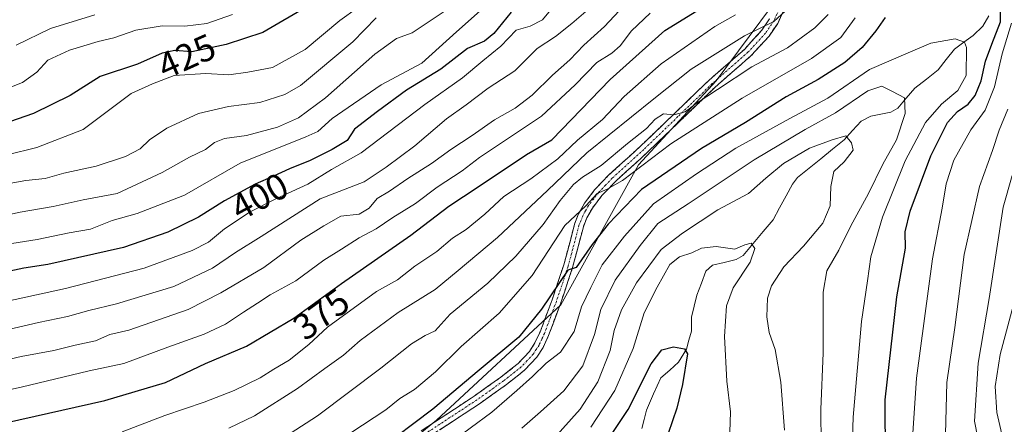
# Model space of a CAD drawing. Units: metres. Extents: x 613309 to 616732, y 4787213 to 4789584.
# Drawn here: x 614265 to 614533, y 4787409 to 4787519 of the extents above; entities that cross this region are included whole.
import ezdxf
from ezdxf.enums import TextEntityAlignment as Align

# ---------------------------------------------------------------- set-up
doc = ezdxf.new("R2010")
doc.units = ezdxf.units.M
doc.header["$MEASUREMENT"] = 0
doc.linetypes.add('TRAZO_Y_PUNTO', pattern=[1, 0.5, -0.25, 0, -0.25])
doc.linetypes.add('TRAZOSX2', pattern=[1.5, 1, -0.5])
for name, color, linetype, lineweight in [('Arbolado forestal CxS', 92, 'Continuous', 0), ('Camino', 19, 'TRAZOSX2', 0), ('Camino Cxs', 19, 'Continuous', 0), ('Camino eje', 19, 'TRAZO_Y_PUNTO', 0), ('Corriente natural lineal', 142, 'Continuous', 13), ('Curva de nivel maestra', 36, 'Continuous', 30), ('Curva de nivel normal', 36, 'Continuous', 0), ('Rótulo de curva de nivel directora', 19, 'Continuous', 0)]:
    doc.layers.add(name, color=color, linetype=linetype, lineweight=lineweight)
doc.styles.add('Arial', font='txt', dxfattribs={"height": 0.2})

# ---------------------------------------------------------------- blocks, each defined once
blk = doc.blocks.new('*U190')
at = {"layer": 'Curva de nivel normal', "color": 36, "linetype": 'Continuous', "lineweight": 0}
blk.add_polyline3d([(614420.35, 4787522.14, 390), (614415.31, 4787517.77, 390), (614410.89, 4787514.19, 390), (614405.88, 4787510.94, 390), (614399.83, 4787504.92, 390), (614392.53, 4787500.17, 390), (614386.53, 4787495.7, 390), (614381.22, 4787491.85, 390), (614372.59, 4787484.5, 390), (614364.88, 4787478.73, 390), (614358.87, 4787474.72, 390), (614346.87, 4787470.1, 390), (614330.88, 4787459.95, 390), (614323.88, 4787455.59, 390), (614317.65, 4787451.3, 390), (614307.1, 4787446.33, 390), (614291.55, 4787441.59, 390), (614284.02, 4787439.85, 390), (614278.21, 4787438.18, 390), (614270.37, 4787436.6, 390), (614255.49, 4787433.08, 390)], dxfattribs=at)
blk = doc.blocks.new('*U192')
at = {"layer": 'Curva de nivel normal', "color": 36, "linetype": 'Continuous', "lineweight": 0}
blk.add_polyline3d([(614362.16, 4787519.29, 415), (614355.79, 4787512.75, 415), (614341.54, 4787500.92, 415), (614337.28, 4787498.46, 415), (614330.48, 4787496.26, 415), (614321.95, 4787495.26, 415), (614313.85, 4787493.31, 415), (614305.22, 4787489.3, 415), (614300.54, 4787486.13, 415), (614298, 4787483.75, 415), (614294.03, 4787481.63, 415), (614286, 4787478.98, 415), (614277.22, 4787477.13, 415), (614272.14, 4787475.71, 415), (614266.92, 4787475.14, 415), (614258.31, 4787473.54, 415)], dxfattribs=at)
blk = doc.blocks.new('*U194')
at = {"layer": 'Curva de nivel normal', "color": 36, "linetype": 'Continuous', "lineweight": 0}
blk.add_polyline3d([(614285.64, 4787520.1, 435), (614273.62, 4787516.44, 435), (614264.3, 4787511.84, 435)], dxfattribs=at)
blk = doc.blocks.new('*U197')
at = {"layer": 'Curva de nivel normal', "color": 36, "linetype": 'Continuous', "lineweight": 0}
blk.add_polyline3d([(614410.53, 4787405.17, 335), (614417.56, 4787413.02, 335), (614422.37, 4787420.49, 335), (614425.73, 4787428.92, 335), (614426.78, 4787434.39, 335), (614428.74, 4787440.03, 335), (614432.9, 4787447.36, 335), (614439.52, 4787456.4, 335), (614445.39, 4787460.81, 335), (614454.98, 4787467.12, 335), (614463.33, 4787471.61, 335), (614467.99, 4787475.74, 335), (614472.8, 4787479.73, 335), (614479.9, 4787483.88, 335), (614486.05, 4787486.18, 335), (614489.75, 4787487.21, 335), (614491.32, 4787485.31, 335), (614491.73, 4787483.38, 335), (614489.24, 4787480.19, 335), (614486.52, 4787477.53, 335), (614485.66, 4787473.53, 335), (614485.5, 4787468.25, 335), (614483.46, 4787463.58, 335), (614478.24, 4787457.26, 335), (614472.89, 4787451.7, 335), (614469.53, 4787446.54, 335), (614468.45, 4787443.18, 335), (614468.23, 4787438.12, 335), (614468.95, 4787433.85, 335), (614470.55, 4787429.19, 335), (614472.07, 4787420.35, 335), (614473.04, 4787407.29, 335)], dxfattribs=at)
blk = doc.blocks.new('*U201')
at = {"layer": 'Curva de nivel normal', "color": 36, "linetype": 'Continuous', "lineweight": 0}
for points in [[(614322.08, 4787407.82, 365), (614329.04, 4787411.17, 365), (614340.74, 4787418.65, 365), (614348.14, 4787424.11, 365), (614353.28, 4787427.72, 365), (614357.8, 4787431.64, 365), (614368.06, 4787439.31, 365), (614378.14, 4787445.54, 365), (614384.44, 4787450.64, 365), (614395.07, 4787459.62, 365), (614408.64, 4787472.42, 365), (614419.37, 4787482.68, 365), (614437.6, 4787497.32, 365), (614447.72, 4787505.32, 365), (614462.19, 4787514.38, 365), (614470.18, 4787518.31, 365), (614481.23, 4787528.44, 365), (614486.81, 4787536.9, 365), (614495.43, 4787549.6, 365), (614506.2, 4787559.87, 365), (614510.11, 4787559.92, 365), (614513.64, 4787560.94, 365), (614521.84, 4787564.36, 365), (614538.27, 4787568.67, 365)], [(614534.97, 4787476.48, 365), (614532.53, 4787467.84, 365), (614528.64, 4787443.11, 365), (614525.7, 4787425.56, 365), (614524.7, 4787409.8, 365), (614527.56, 4787395, 365), (614530.06, 4787386.44, 365), (614531.93, 4787378.98, 365), (614545.92, 4787359.37, 365)]]:
    blk.add_polyline3d(points, dxfattribs=at)
blk = doc.blocks.new('*U202')
at = {"layer": 'Curva de nivel normal', "color": 36, "linetype": 'Continuous', "lineweight": 0}
blk.add_polyline3d([(614381.1, 4787521.41, 410), (614371.93, 4787515.22, 410), (614367.67, 4787513.7, 410), (614361.76, 4787509.46, 410), (614348.33, 4787497.6, 410), (614341.02, 4787492.11, 410), (614335.33, 4787489.62, 410), (614326.88, 4787487.34, 410), (614320.88, 4787486.51, 410), (614318.21, 4787485.45, 410), (614315.78, 4787483.57, 410), (614311.36, 4787481.46, 410), (614303.99, 4787477.26, 410), (614291.77, 4787471.55, 410), (614282.54, 4787469.85, 410), (614274.39, 4787468.04, 410), (614265.4, 4787466.49, 410), (614247.93, 4787462.7, 410)], dxfattribs=at)
blk = doc.blocks.new('*U210')
at = {"layer": 'Curva de nivel normal', "color": 36, "linetype": 'Continuous', "lineweight": 0}
blk.add_polyline3d([(614357.05, 4787522.04, 420), (614352.28, 4787518.53, 420), (614342.86, 4787510.74, 420), (614333.92, 4787505.85, 420), (614327.29, 4787504.55, 420), (614322.09, 4787503.83, 420), (614315.87, 4787504.16, 420), (614307.2, 4787503.67, 420), (614301.36, 4787501.38, 420), (614295.58, 4787498.76, 420), (614282.54, 4787488.98, 420), (614269.88, 4787484.04, 420), (614261.89, 4787482.08, 420)], dxfattribs=at)
blk = doc.blocks.new('*U211')
at = {"layer": 'Curva de nivel normal', "color": 36, "linetype": 'Continuous', "lineweight": 0}
blk.add_polyline3d([(614436.58, 4787520.59, 380), (614431.46, 4787515.74, 380), (614428.45, 4787511.73, 380), (614426.15, 4787509.74, 380), (614422.06, 4787507.19, 380), (614416.22, 4787501.1, 380), (614407.04, 4787492.58, 380), (614400.21, 4787488.08, 380), (614394.58, 4787484.24, 380), (614390.21, 4787481.4, 380), (614385.53, 4787477.74, 380), (614378.68, 4787473.35, 380), (614372.78, 4787468.88, 380), (614366.68, 4787465.03, 380), (614362.1, 4787461.98, 380), (614357.5, 4787459.57, 380), (614352.7, 4787456.47, 380), (614347.88, 4787453.46, 380), (614340.29, 4787447.92, 380), (614333.28, 4787444.11, 380), (614329.89, 4787441.8, 380), (614326.03, 4787439.4, 380), (614321.15, 4787436.11, 380), (614315.36, 4787433.36, 380), (614305.54, 4787429.85, 380), (614293.54, 4787425.39, 380), (614284.09, 4787423.42, 380), (614265.62, 4787419, 380), (614240.97, 4787413.58, 380)], dxfattribs=at)
blk = doc.blocks.new('*U225')
at = {"layer": 'Curva de nivel normal', "color": 36, "linetype": 'Continuous', "lineweight": 0}
blk.add_polyline3d([(614323.1, 4787520.16, 430), (614316.07, 4787517.72, 430), (614310.14, 4787517.04, 430), (614303.94, 4787517.17, 430), (614296.78, 4787515.95, 430), (614290.86, 4787513.83, 430), (614286.56, 4787512.9, 430), (614278.8, 4787510.55, 430), (614272.88, 4787507.77, 430), (614269.89, 4787504.51, 430), (614266, 4787501.75, 430), (614260.33, 4787499.45, 430)], dxfattribs=at)
blk = doc.blocks.new('*U231')
at = {"layer": 'Curva de nivel normal', "color": 36, "linetype": 'Continuous', "lineweight": 0}
for points in [[(614332.87, 4787402.58, 360), (614346.22, 4787411.22, 360), (614363.42, 4787424.13, 360), (614371.7, 4787430.81, 360), (614375.41, 4787432.99, 360), (614378.11, 4787434.33, 360), (614382.22, 4787438.85, 360), (614392.5, 4787447.2, 360), (614400.04, 4787454.54, 360), (614407.48, 4787463.2, 360), (614412.1, 4787469.65, 360), (614415.72, 4787474, 360), (614418.21, 4787476.07, 360), (614423.26, 4787479.24, 360), (614430.44, 4787485.21, 360), (614435.58, 4787489.21, 360), (614437.92, 4787491.76, 360), (614440.17, 4787493.23, 360), (614443.01, 4787492.97, 360), (614446.04, 4787493.81, 360), (614449.08, 4787496.02, 360), (614454.91, 4787499.8, 360), (614464.18, 4787505.99, 360), (614473.85, 4787511.18, 360), (614481.28, 4787516.6, 360), (614484.93, 4787520.24, 360)], [(614533.76, 4787494.45, 360), (614531.44, 4787488.8, 360), (614529.63, 4787483.27, 360), (614526.04, 4787473.53, 360), (614521.93, 4787455.02, 360), (614519.38, 4787435.19, 360), (614517.17, 4787420.3, 360), (614516.86, 4787406.23, 360), (614518.62, 4787394.38, 360), (614520.48, 4787389.06, 360), (614523.96, 4787382.71, 360), (614525.84, 4787377.12, 360), (614529.04, 4787370.74, 360), (614535.26, 4787363, 360)]]:
    blk.add_polyline3d(points, dxfattribs=at)
blk = doc.blocks.new('*U234')
at = {"layer": 'Curva de nivel normal', "color": 36, "linetype": 'Continuous', "lineweight": 0}
blk.add_polyline3d([(614491.58, 4787405.2, 345), (614491.77, 4787410.82, 345), (614493.96, 4787436.87, 345), (614495.63, 4787447.84, 345), (614496.49, 4787454.42, 345), (614499.69, 4787465.16, 345), (614505.9, 4787480.48, 345), (614511.4, 4787490.85, 345), (614515.7, 4787495.86, 345), (614520.19, 4787499.6, 345), (614522.4, 4787503.64, 345), (614522.52, 4787511.2, 345), (614521.97, 4787512.7, 345), (614519.48, 4787513.62, 345), (614512.84, 4787512.43, 345), (614506.65, 4787509.75, 345), (614496.13, 4787505.31, 345), (614484.85, 4787497.47, 345), (614474.52, 4787491.94, 345), (614459.86, 4787483.89, 345), (614449.19, 4787476.89, 345), (614437.44, 4787468.78, 345), (614429.62, 4787460.04, 345), (614423.54, 4787452.2, 345), (614420.49, 4787446.11, 345), (614417.93, 4787440.82, 345), (614415.96, 4787434.1, 345), (614412.24, 4787428.51, 345), (614408.29, 4787425.51, 345), (614404.6, 4787421.93, 345), (614400.3, 4787418.12, 345), (614393.55, 4787412.18, 345), (614375.86, 4787399.19, 345)], dxfattribs=at)
blk = doc.blocks.new('*U237')
at = {"layer": 'Curva de nivel normal', "color": 36, "linetype": 'Continuous', "lineweight": 0}
blk.add_polyline3d([(614393.63, 4787524.19, 405), (614383.98, 4787515.53, 405), (614374.5, 4787506.99, 405), (614363.46, 4787501.13, 405), (614350.2, 4787491.95, 405), (614346.3, 4787488.41, 405), (614343.04, 4787487, 405), (614325.21, 4787479.85, 405), (614310.04, 4787471.15, 405), (614297.22, 4787466.15, 405), (614290.42, 4787464.27, 405), (614284.46, 4787461.9, 405), (614278.68, 4787460.92, 405), (614270.02, 4787459.13, 405), (614261.36, 4787457.76, 405)], dxfattribs=at)
blk = doc.blocks.new('*U240')
at = {"layer": 'Curva de nivel normal', "color": 36, "linetype": 'Continuous', "lineweight": 0}
blk.add_polyline3d([(614242.38, 4787438.13, 395), (614277.7, 4787445.76, 395), (614299.06, 4787451.32, 395), (614312.09, 4787456.09, 395), (614316.56, 4787458.35, 395), (614320.92, 4787462.04, 395), (614327.89, 4787466.58, 395), (614334.88, 4787470.18, 395), (614343.54, 4787474.14, 395), (614350.02, 4787478.12, 395), (614358.04, 4787482.67, 395), (614375.33, 4787495.74, 395), (614385.58, 4787503.03, 395), (614391.07, 4787507.62, 395), (614396, 4787511.58, 395), (614400.2, 4787515.92, 395), (614403.99, 4787517.08, 395), (614407.34, 4787518.71, 395), (614411.34, 4787523.53, 395)], dxfattribs=at)
blk = doc.blocks.new('*U242')
at = {"layer": 'Curva de nivel normal', "color": 36, "linetype": 'Continuous', "lineweight": 0}
blk.add_polyline3d([(614483.04, 4787403.32, 340), (614482.94, 4787412.94, 340), (614483.55, 4787428.29, 340), (614483.55, 4787444.81, 340), (614484.61, 4787450.61, 340), (614487.88, 4787456.22, 340), (614491.08, 4787462.82, 340), (614495.91, 4787471.58, 340), (614499.83, 4787479.53, 340), (614503.5, 4787486.21, 340), (614505.88, 4787493.3, 340), (614505.65, 4787497.54, 340), (614502.42, 4787499.29, 340), (614499.5, 4787500.73, 340), (614495.68, 4787499.48, 340), (614486.96, 4787493.5, 340), (614478.68, 4787489, 340), (614464.81, 4787480.76, 340), (614446.86, 4787468.82, 340), (614438.62, 4787463.46, 340), (614433.89, 4787457.5, 340), (614427.04, 4787448.02, 340), (614423.16, 4787440.13, 340), (614421.44, 4787433.28, 340), (614418.3, 4787424.83, 340), (614413.1, 4787417.97, 340), (614406.77, 4787412.32, 340), (614401.68, 4787407.89, 340)], dxfattribs=at)
blk = doc.blocks.new('*U247')
at = {"layer": 'Curva de nivel normal', "color": 36, "linetype": 'Continuous', "lineweight": 0}
blk.add_polyline3d([(614251.63, 4787424.08, 385), (614265.68, 4787427.35, 385), (614274.56, 4787428.92, 385), (614280.36, 4787430.42, 385), (614285.88, 4787431.62, 385), (614289.72, 4787433.33, 385), (614294.91, 4787434.44, 385), (614311.05, 4787440.13, 385), (614319.88, 4787444.65, 385), (614331.58, 4787451.49, 385), (614341.67, 4787458.92, 385), (614347.9, 4787462.8, 385), (614352.53, 4787465.4, 385), (614357.53, 4787465.98, 385), (614360.2, 4787467.65, 385), (614362.43, 4787470.26, 385), (614365.77, 4787472.26, 385), (614370.68, 4787475.67, 385), (614377.19, 4787479.76, 385), (614382.45, 4787483.51, 385), (614388.21, 4787487.36, 385), (614394.24, 4787491.6, 385), (614399.88, 4787494.78, 385), (614404.52, 4787498.28, 385), (614410, 4787503.69, 385), (614414.78, 4787507.91, 385), (614418.58, 4787511.85, 385), (614424.15, 4787516.94, 385), (614432.1, 4787525.56, 385)], dxfattribs=at)
blk = doc.blocks.new('*U249')
at = {"layer": 'Curva de nivel normal', "color": 36, "linetype": 'Continuous', "lineweight": 0}
for points in [[(614293.14, 4787406.86, 370), (614304.72, 4787411.28, 370), (614315.39, 4787414.88, 370), (614323.51, 4787418.06, 370), (614330.63, 4787421.54, 370), (614334.27, 4787423.87, 370), (614338.46, 4787426.33, 370), (614343.86, 4787430.6, 370), (614348.87, 4787435.27, 370), (614362.22, 4787445, 370), (614367.95, 4787448.13, 370), (614372.66, 4787451.87, 370), (614378.63, 4787455.87, 370), (614382.89, 4787459.44, 370), (614386.6, 4787461.84, 370), (614391.62, 4787465.94, 370), (614396.8, 4787470.75, 370), (614404.19, 4787475.59, 370), (614411.52, 4787481.04, 370), (614416.87, 4787486.07, 370), (614423.58, 4787491.7, 370), (614429.54, 4787497.9, 370), (614439.52, 4787506.85, 370), (614447.86, 4787512.56, 370), (614454.12, 4787516.96, 370), (614459.74, 4787520.11, 370)], [(614536.24, 4787444.82, 370), (614531.66, 4787427.89, 370), (614530.28, 4787419.2, 370), (614530.76, 4787412.09, 370), (614532.11, 4787406.2, 370), (614540.42, 4787381.81, 370)]]:
    blk.add_polyline3d(points, dxfattribs=at)
blk = doc.blocks.new('*U250')
at = {"layer": 'Curva de nivel normal', "color": 36, "linetype": 'Continuous', "lineweight": 0}
blk.add_polyline3d([(614458.08, 4787401.34, 330), (614458.41, 4787412.34, 330), (614457.44, 4787420.62, 330), (614456.8, 4787432.72, 330), (614457.3, 4787441.06, 330), (614459.14, 4787445.96, 330), (614463.77, 4787452.9, 330), (614464.97, 4787456.64, 330), (614464.06, 4787458.06, 330), (614462.33, 4787457.62, 330), (614459.56, 4787456.48, 330), (614454.52, 4787457.16, 330), (614450.52, 4787456.74, 330), (614447.86, 4787455.44, 330), (614444.52, 4787454.43, 330), (614441.92, 4787452.32, 330), (614438.5, 4787446.12, 330), (614434.92, 4787439.2, 330), (614431.96, 4787429.54, 330), (614426.94, 4787418.11, 330), (614420.46, 4787408.16, 330)], dxfattribs=at)
blk = doc.blocks.new('*U253')
at = {"layer": 'Curva de nivel maestra', "color": 36, "linetype": 'Continuous', "lineweight": 30}
blk.add_polyline3d([(614426.23, 4787406.43, 325), (614430.56, 4787412.92, 325), (614436.8, 4787425.35, 325), (614439.71, 4787429.12, 325), (614442.92, 4787429.94, 325), (614445.86, 4787429.41, 325), (614446.7, 4787428.04, 325), (614445.36, 4787419.7, 325), (614443.79, 4787413.33, 325), (614441.43, 4787406.42, 325)], dxfattribs=at)
blk = doc.blocks.new('*U263')
at = {"layer": 'Curva de nivel maestra', "color": 36, "linetype": 'Continuous', "lineweight": 30}
blk.add_polyline3d([(614343.95, 4787522.66, 425), (614331.3, 4787515.36, 425), (614321.34, 4787512.1, 425), (614312, 4787510.07, 425), (614307.44, 4787510.39, 425), (614303.96, 4787509.73, 425), (614297.31, 4787506.76, 425), (614287.11, 4787503.4, 425), (614278.99, 4787498.22, 425), (614269, 4787493.31, 425), (614251.71, 4787487.34, 425)], dxfattribs=at)
blk = doc.blocks.new('*U266')
at = {"layer": 'Curva de nivel maestra', "color": 36, "linetype": 'Continuous', "lineweight": 30}
blk.add_polyline3d([(614398.82, 4787520.86, 400), (614394.05, 4787515.06, 400), (614391.56, 4787512.99, 400), (614386.94, 4787510.93, 400), (614379.68, 4787505.35, 400), (614370.37, 4787499.64, 400), (614362.49, 4787493.88, 400), (614356.2, 4787489.09, 400), (614354.2, 4787485.96, 400), (614350.2, 4787483.54, 400), (614344.2, 4787480.56, 400), (614338.54, 4787478.33, 400), (614334.21, 4787476.26, 400), (614329.21, 4787474.11, 400), (614320.88, 4787469.6, 400), (614313.88, 4787465.14, 400), (614305.54, 4787461.12, 400), (614293.5, 4787456.97, 400), (614272.9, 4787452.29, 400), (614266.34, 4787451.28, 400), (614247.66, 4787447.29, 400)], dxfattribs=at)
blk = doc.blocks.new('*U267')
at = {"layer": 'Curva de nivel maestra', "color": 36, "linetype": 'Continuous', "lineweight": 30}
for points in [[(614500.55, 4787399.69, 350), (614500.41, 4787415.57, 350), (614503.62, 4787443.54, 350), (614505.91, 4787456.78, 350), (614505.84, 4787461.16, 350), (614507.24, 4787466.77, 350), (614512.85, 4787481.86, 350), (614517.38, 4787490.86, 350), (614520.08, 4787493.86, 350), (614522.99, 4787495.86, 350), (614524.9, 4787498.19, 350), (614526.49, 4787502.19, 350), (614527.71, 4787507.53, 350), (614529.4, 4787512.19, 350), (614531.78, 4787518.19, 350), (614531.72, 4787525.29, 350)], [(614500.41, 4787519.4, 350), (614497.9, 4787515.73, 350), (614494.18, 4787511.27, 350), (614489.51, 4787507.16, 350), (614482.18, 4787502.56, 350), (614473.52, 4787497.83, 350), (614462.52, 4787490.84, 350), (614450.52, 4787483.83, 350), (614434.19, 4787472.68, 350), (614425.12, 4787463.27, 350), (614420.8, 4787457.7, 350), (614416.49, 4787451.53, 350), (614414.19, 4787450.73, 350), (614407.02, 4787440.18, 350), (614400.84, 4787432.58, 350), (614390.12, 4787423.64, 350), (614377.55, 4787413.02, 350), (614362.36, 4787401.62, 350)]]:
    blk.add_polyline3d(points, dxfattribs=at)

msp = doc.modelspace()

# ---------------------------------------------------------------- linework, layer by layer
at = {"layer": 'Arbolado forestal CxS', "color": 92, "linetype": 'Continuous', "lineweight": 0}
for points in [[(614615.37, 4787578.08, 377.2), (614585.07, 4787582.88, 374.48), (614561.69, 4787585.13, 372.57), (614540.1, 4787582.43, 374.16), (614540.05, 4787582.56, 374.29), (614531.04, 4787576.74, 370.13), (614517.78, 4787566.79, 363.51), (614515.38, 4787565.78, 363.69), (614486.28, 4787553.53, 368.6), (614478.54, 4787534.49, 366.16), (614454.52, 4787502.19, 357.49), (614433.4, 4787479.39, 350.68), (614412.29, 4787441.39, 346.4), (614378.52, 4787410.03, 346.02), (614316.67, 4787359.48, 342.33), (614329.16, 4787334.51, 330.88), (614344.67, 4787324.23, 323.99), (614343.07, 4787303.65, 319.7), (614348.04, 4787292.04, 314.4)], [(614615.37, 4787578.08, 377.2), (614585.07, 4787582.88, 374.48), (614561.69, 4787585.13, 372.57), (614540.1, 4787582.43, 374.16), (614540.05, 4787582.56, 374.29), (614531.04, 4787576.74, 370.13), (614517.78, 4787566.79, 363.51), (614515.38, 4787565.78, 363.69), (614486.28, 4787553.53, 368.6), (614478.54, 4787534.49, 366.16), (614454.52, 4787502.19, 357.49), (614433.4, 4787479.39, 350.68), (614412.29, 4787441.39, 346.4), (614378.52, 4787410.03, 346.02), (614316.67, 4787359.48, 342.33), (614329.16, 4787334.51, 330.88), (614344.67, 4787324.23, 323.99), (614343.07, 4787303.65, 319.7), (614348.04, 4787292.04, 314.4)], [(614540.05, 4787582.56, 374.29), (614531.04, 4787576.74, 370.13), (614517.78, 4787566.79, 363.51), (614515.38, 4787565.78, 363.69), (614486.28, 4787553.53, 368.6), (614478.54, 4787534.49, 366.16), (614454.52, 4787502.19, 357.49), (614433.4, 4787479.39, 350.68), (614412.29, 4787441.39, 346.4), (614378.52, 4787410.03, 346.02), (614316.67, 4787359.48, 342.33)], [(614545.56, 4787233.73, 365.12), (614396.01, 4787231.2, 317.57), (614396.01, 4787231.2, 317.57), (614392.85, 4787234.6, 316.71), (614385.36, 4787251.46, 308.73), (614380.99, 4787268.95, 307.07), (614371.62, 4787280.81, 302.36), (614364.94, 4787298.11, 303.92), (614348.04, 4787292.04, 314.4), (614343.07, 4787303.65, 319.7), (614344.67, 4787324.23, 323.99), (614329.16, 4787334.51, 330.88), (614316.67, 4787359.48, 342.33), (614378.52, 4787410.03, 346.02), (614412.29, 4787441.39, 346.4), (614433.4, 4787479.39, 350.68), (614454.52, 4787502.19, 357.49), (614478.54, 4787534.49, 366.16), (614486.28, 4787553.53, 368.6), (614515.38, 4787565.78, 363.69), (614517.78, 4787566.79, 363.51), (614531.04, 4787576.74, 370.13), (614540.05, 4787582.56, 374.29)]]:
    msp.add_polyline3d(points, dxfattribs=at)
at = {"layer": 'Camino', "color": 19, "linetype": 'TRAZOSX2', "lineweight": 0}
for points in [[(614473.1, 4787521.83), (614471.22, 4787517.8), (614468.88, 4787514.36), (614464.01, 4787509.03), (614454.26, 4787500.5), (614435.68, 4787482.63), (614427.12, 4787474.85), (614423.47, 4787471.02), (614420.87, 4787467.63), (614419.4, 4787465.02), (614418.42, 4787462.51), (614415.49, 4787451.46), (614412.27, 4787441.86), (614408.98, 4787433.05), (614407.46, 4787429.79), (614405.77, 4787427.17), (614402.38, 4787423.58), (614397.49, 4787419.7), (614390.21, 4787414.51), (614375.78, 4787405.07)], [(614374.35, 4787407.13), (614388.79, 4787416.58), (614395.99, 4787421.7), (614400.69, 4787425.43), (614403.8, 4787428.71), (614405.27, 4787431), (614406.67, 4787434.02), (614409.91, 4787442.7), (614413.09, 4787452.18), (614416.04, 4787463.29), (614417.14, 4787466.09), (614418.77, 4787469.01), (614421.57, 4787472.65), (614425.38, 4787476.64), (614433.98, 4787484.46), (614452.56, 4787502.34), (614462.26, 4787510.82), (614466.91, 4787515.91), (614469.04, 4787519.04)]]:
    msp.add_lwpolyline(points, dxfattribs=at)
at = {"layer": 'Camino Cxs', "color": 19, "linetype": 'Continuous', "lineweight": 0}
for points in [[(614473.1, 4787521.83, 365.37), (614471.22, 4787517.8, 364.61), (614468.88, 4787514.36, 363.5), (614466.45, 4787511.7, 362.78), (614464.01, 4787509.03, 362.03), (614460.76, 4787506.19, 361.89), (614457.51, 4787503.34, 361.79), (614454.26, 4787500.5, 360.82), (614451.16, 4787497.52, 360.26), (614448.07, 4787494.54, 359.77), (614444.97, 4787491.57, 358.99), (614441.87, 4787488.59, 358.45), (614438.78, 4787485.61, 357.8), (614435.68, 4787482.63, 357.3), (614432.83, 4787480.04, 356.21), (614429.97, 4787477.44, 355.4), (614427.12, 4787474.85, 355.01), (614425.3, 4787472.94, 354.81), (614423.47, 4787471.02, 354.67), (614420.87, 4787467.63, 354.18), (614419.4, 4787465.02, 352.86), (614418.42, 4787462.51, 351.84), (614417.44, 4787458.83, 351.05), (614416.47, 4787455.14, 351.13), (614415.49, 4787451.46, 350.51), (614414.42, 4787448.26, 349.46), (614413.34, 4787445.06, 348.61), (614412.27, 4787441.86, 348.02), (614410.63, 4787437.46, 347.93), (614408.98, 4787433.05, 347.31), (614407.46, 4787429.79, 347.02), (614405.77, 4787427.17, 346.63), (614402.38, 4787423.58, 346.32), (614399.94, 4787421.64, 346.16), (614397.49, 4787419.7, 346.3), (614393.85, 4787417.11, 346.27), (614390.21, 4787414.51, 346.56), (614386.6, 4787412.15, 346.46), (614383, 4787409.79, 347), (614379.39, 4787407.43, 346.88)], [(614374.35, 4787407.13, 348.3), (614377.96, 4787409.49, 347.99), (614381.57, 4787411.86, 348.18), (614385.18, 4787414.22, 347.54), (614388.79, 4787416.58, 347.33), (614392.39, 4787419.14, 347.13), (614395.99, 4787421.7, 347.14), (614398.34, 4787423.57, 347.09), (614400.69, 4787425.43, 347.21), (614403.8, 4787428.71, 347.5), (614405.27, 4787431, 347.8), (614406.67, 4787434.02, 348.02), (614408.29, 4787438.36, 349.28), (614409.91, 4787442.7, 349.44), (614411.5, 4787447.44, 349.68), (614413.09, 4787452.18, 351.28), (614414.07, 4787455.88, 352.02), (614415.06, 4787459.59, 352.42), (614416.04, 4787463.29, 353.1), (614417.14, 4787466.09, 354.36), (614418.77, 4787469.01, 355.7), (614421.57, 4787472.65, 356.05), (614423.48, 4787474.65, 356.48), (614425.38, 4787476.64, 356.89), (614428.25, 4787479.25, 357.18), (614431.11, 4787481.85, 357.06), (614433.98, 4787484.46, 358.11), (614437.08, 4787487.44, 358.93), (614440.17, 4787490.42, 359.51), (614443.27, 4787493.4, 360.05), (614446.37, 4787496.38, 360.87), (614449.46, 4787499.36, 361.35), (614452.56, 4787502.34, 361.7), (614455.79, 4787505.17, 362.56), (614459.03, 4787507.99, 362.77), (614462.26, 4787510.82, 363.28), (614464.59, 4787513.37, 363.95), (614466.91, 4787515.91, 364.47), (614469.04, 4787519.04, 365.31)]]:
    msp.add_polyline3d(points, dxfattribs=at)
at = {"layer": 'Camino eje', "color": 19, "linetype": 'TRAZO_Y_PUNTO', "lineweight": 0}
msp.add_lwpolyline([(614471.93, 4787522.28), (614470.13, 4787518.42), (614467.9, 4787515.14), (614463.14, 4787509.93), (614458.26, 4787505.66), (614453.41, 4787501.42), (614444.12, 4787492.48), (614434.83, 4787483.55), (614426.25, 4787475.75), (614424.43, 4787473.83), (614422.52, 4787471.84), (614421.22, 4787470.14), (614419.82, 4787468.32), (614419.01, 4787466.86), (614418.27, 4787465.56), (614417.72, 4787464.16), (614417.23, 4787462.9), (614414.29, 4787451.82), (614411.09, 4787442.28), (614407.83, 4787433.54), (614407.13, 4787432.03), (614406.37, 4787430.4), (614405.63, 4787429.25), (614404.79, 4787427.94), (614403.09, 4787426.15), (614401.54, 4787424.51), (614396.74, 4787420.7), (614393.1, 4787418.11), (614389.5, 4787415.55), (614375.07, 4787406.1)], dxfattribs=at)
at = {"layer": 'Corriente natural lineal', "color": 142, "linetype": 'Continuous', "lineweight": 13}
msp.add_polyline3d([(614528.56, 4787519.83, 347.18), (614526.92, 4787517.07, 345.94), (614524.33, 4787514.54, 345.34), (614521.8, 4787512.65, 344.86), (614519.27, 4787510.76, 344.19), (614517.03, 4787507.98, 343.26), (614514.79, 4787505.21, 342.9), (614511.63, 4787502.68, 342.27), (614508.46, 4787500.16, 341.19), (614506.15, 4787497.48, 340.16), (614503.85, 4787494.81, 339.29), (614501.97, 4787493.65, 338.33), (614499.25, 4787493.1, 337.6), (614496.53, 4787492.55, 337.01), (614493.91, 4787491.28, 336.69), (614491.59, 4787488.72, 335.59), (614489.26, 4787486.15, 335.28), (614486.09, 4787483.59, 334.32), (614482.91, 4787481.04, 333.9), (614479.74, 4787478.49, 333.04), (614476.56, 4787475.93, 332.73), (614475.23, 4787474.16, 332.71), (614473.48, 4787470.93, 332.19), (614471.73, 4787467.7, 331.5), (614469.98, 4787464.47, 331.13), (614467.27, 4787461.25, 330.5), (614464.55, 4787458.02, 330.09), (614461.84, 4787454.8, 329.53), (614459.93, 4787453.66, 329.16), (614456.7, 4787452.89, 328.78), (614453.47, 4787452.12, 328.4), (614451.73, 4787450.53, 328.12), (614450.49, 4787447.24, 327.8), (614449.25, 4787443.96, 327.14), (614448.53, 4787440.97, 326.66), (614447.81, 4787437.97, 326.08), (614447.77, 4787434.18, 325.99), (614447.1, 4787431.73, 325.57), (614446.44, 4787429.28, 325.12), (614444.26, 4787425.78, 324.55), (614441.88, 4787423.64, 323.96), (614439.49, 4787421.5, 323.68), (614437.52, 4787417.15, 322.9), (614435.54, 4787412.79, 322.87), (614434.93, 4787410.26, 322.76), (614434.32, 4787407.73, 322.45)], dxfattribs=at)
at = {"layer": 'Curva de nivel maestra', "color": 36, "linetype": 'Continuous', "lineweight": 30}
msp.add_polyline3d([(614246.01, 4787405.83, 375), (614288.43, 4787415.38, 375), (614304.84, 4787420.28, 375), (614315.73, 4787425.41, 375), (614326.89, 4787430.1, 375), (614339.77, 4787437.76, 375), (614352.67, 4787447.19, 375), (614371.56, 4787460.32, 375), (614381.82, 4787468.19, 375), (614389.81, 4787473.36, 375), (614402.98, 4787482.18, 375), (614409.83, 4787486.15, 375), (614425.68, 4787502.53, 375), (614440.56, 4787515.86, 375), (614450.44, 4787521.9, 375)], dxfattribs=at)
at = {"layer": 'Curva de nivel normal', "color": 36, "linetype": 'Continuous', "lineweight": 0}
for points in [[(614492.28, 4787519.31, 355), (614488.37, 4787513.97, 355), (614480.41, 4787508.29, 355), (614461.6, 4787497.49, 355), (614442.19, 4787485.09, 355), (614429.08, 4787475.13, 355), (614424.85, 4787472.75, 355), (614422.21, 4787471.61, 355), (614419.12, 4787468.21, 355), (614413.42, 4787462.91, 355), (614404.52, 4787449.28, 355), (614395.53, 4787439.07, 355), (614385.2, 4787430, 355), (614378.2, 4787423.2, 355), (614372.55, 4787418.4, 355), (614368.54, 4787415.88, 355), (614364.71, 4787412.88, 355), (614355.23, 4787406.58, 355)], [(614533.52, 4787357.03, 355), (614529.32, 4787360.83, 355), (614525.78, 4787365.51, 355), (614520.1, 4787376.02, 355), (614513.91, 4787384.6, 355), (614509.72, 4787389.44, 355), (614508.37, 4787393.88, 355), (614507.81, 4787405.18, 355), (614508.92, 4787421.42, 355), (614513.3, 4787453.84, 355), (614515.9, 4787467.64, 355), (614516.96, 4787474.26, 355), (614519.12, 4787480.63, 355), (614523.73, 4787488.86, 355), (614527.56, 4787494.21, 355), (614530.14, 4787500.6, 355), (614532.24, 4787509.54, 355), (614534.75, 4787517.86, 355)]]:
    msp.add_polyline3d(points, dxfattribs=at)

# ---------------------------------------------------------------- block references
at = {"layer": 'Curva de nivel maestra', "color": 36, "linetype": 'Continuous', "lineweight": 30}
for name in ['*U263', '*U266', '*U253', '*U267']:
    msp.add_blockref(name, (0, 0), dxfattribs=at)
at = {"layer": 'Curva de nivel normal', "color": 36, "linetype": 'Continuous', "lineweight": 0}
for name in ['*U225', '*U194', '*U210', '*U237', '*U192', '*U247', '*U211', '*U240', '*U249', '*U201', '*U231', '*U234', '*U202', '*U242', '*U197', '*U250', '*U190']:
    msp.add_blockref(name, (0, 0), dxfattribs=at)

# ---------------------------------------------------------------- texts
at = {"layer": 'Rótulo de curva de nivel directora', "color": 19, "linetype": 'Continuous', "lineweight": 0, "style": 'Arial'}
for s, rotation, p in [('425', 24.0664, (614310.62, 4787508.84)), ('400', 28.4318, (614330.41, 4787470.75)), ('375', 36.167, (614347.2, 4787438.83))]:
    msp.add_text(s, height=7, rotation=rotation, dxfattribs=at).set_placement(p, align=Align.MIDDLE_CENTER)

doc.saveas('drawing.dxf')
